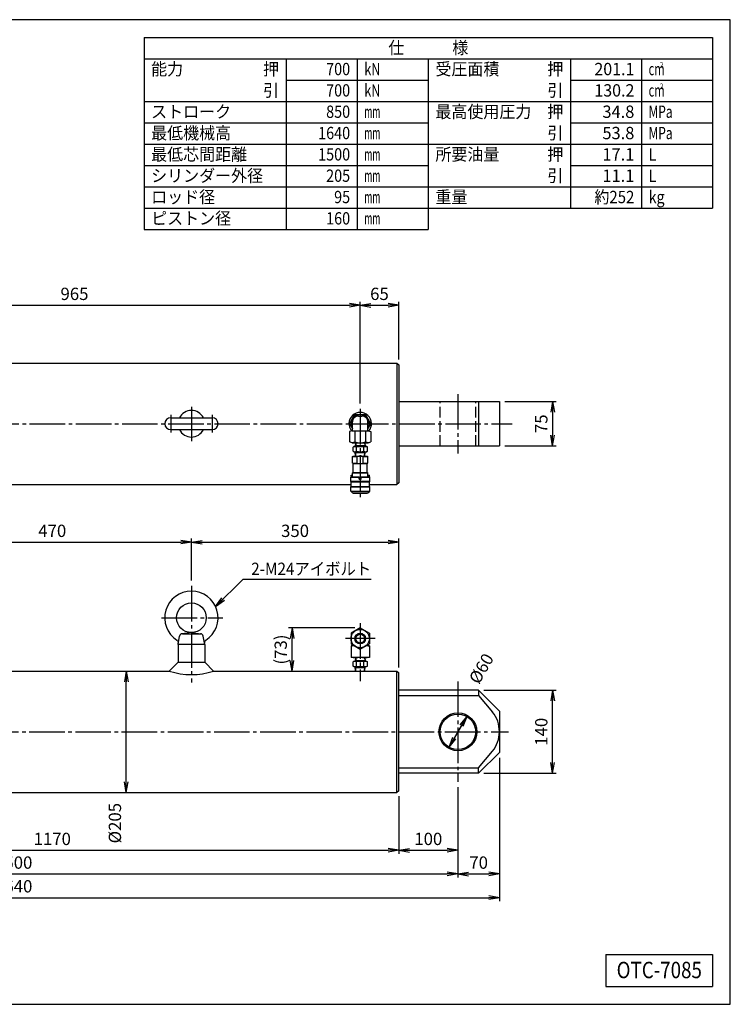
# Model space of a CAD drawing. Extents: x 10 to 410, y 10 to 287.
# Drawn here: x 210 to 410, y 10 to 287 of the extents above; entities that cross this region are included whole.
import ezdxf
from ezdxf.enums import TextEntityAlignment as Align

# ---------------------------------------------------------------- set-up
doc = ezdxf.new("R2010")
doc.units = 0
doc.linetypes.add('EXLTYPE1', pattern=[4, 3, -1])
doc.linetypes.add('EXLTYPE3', pattern=[13, 10, -1, 1, -1])
doc.layers.get('0').update_dxf_attribs({"linetype": 'CONTINUOUS'})
doc.layers.get('DEFPOINTS').update_dxf_attribs({"linetype": 'CONTINUOUS'})
doc.layers.add('図面枠', color=7, linetype='CONTINUOUS')
doc.layers.add('Ｓ_１_１', color=7, linetype='CONTINUOUS')
doc.styles.add('EXCADDIM1', font='msgothic.ttc')
doc.styles.add('EXCADTTF1', font='msgothic.ttc')
doc.styles.get("Standard").update_dxf_attribs({"font": 'monotxt', "bigfont": 'extfont'})
doc.dimstyles.new('ISO-25', dxfattribs={"dimtxt": 2.5, "dimasz": 2.5, "dimexe": 1.25, "dimexo": 0.625, "dimtad": 1, "dimtxsty": 'STANDARD', "dimcen": 2.5, "dimazin": 3, "dimtfac": 1, "dimtmove": 0, "dimatfit": 3})

# ---------------------------------------------------------------- blocks, each defined once
blk = doc.blocks.new('EX_NORM')
at = {"color": 0, "linetype": 'CONTINUOUS'}
for q in [(-1, 0.167), (-1, 0), (-1, -0.167)]:
    blk.add_line((0, 0), q, dxfattribs=at)
blk = doc.blocks.new('*D15')
at = {"layer": 'DEFPOINTS', "color": 0}
for p in [(121.67, 70.08), (316.67, 70.08), (316.67, 53.33)]:
    blk.add_point(p, dxfattribs=at)
at = {"layer": 'Ｓ_１_１', "color": 2, "linetype": 'CONTINUOUS'}
blk.add_line((124.67, 53.33), (313.67, 53.33), dxfattribs=at)
at = {"layer": 'Ｓ_１_１', "color": 2, "xscale": 3, "yscale": 3, "zscale": 3, "rotation": 180}
blk.add_blockref('EX_NORM', (121.67, 53.33), dxfattribs=at)
at = {"layer": 'Ｓ_１_１', "color": 2, "xscale": 3, "yscale": 3, "zscale": 3}
blk.add_blockref('EX_NORM', (316.67, 53.33), dxfattribs=at)
at = {"layer": 'Ｓ_１_１', "color": 2, "insert": (219.17, 56.08), "char_height": 3.464, "attachment_point": 5, "style": 'EXCADDIM1'}
blk.add_mtext('1170', dxfattribs=at)
blk = doc.blocks.new('*D19')
at = {"layer": 'DEFPOINTS', "color": 0}
for p in [(83.33, 73.94), (333.33, 72.55), (333.33, 46.67)]:
    blk.add_point(p, dxfattribs=at)
at = {"layer": 'Ｓ_１_１', "color": 2, "linetype": 'CONTINUOUS'}
blk.add_line((86.33, 46.67), (330.33, 46.67), dxfattribs=at)
at = {"layer": 'Ｓ_１_１', "color": 2, "xscale": 3, "yscale": 3, "zscale": 3, "rotation": 180}
blk.add_blockref('EX_NORM', (83.33, 46.67), dxfattribs=at)
at = {"layer": 'Ｓ_１_１', "color": 2, "xscale": 3, "yscale": 3, "zscale": 3}
blk.add_blockref('EX_NORM', (333.33, 46.67), dxfattribs=at)
at = {"layer": 'Ｓ_１_１', "color": 2, "insert": (208.33, 49.42), "char_height": 3.464, "attachment_point": 5, "style": 'EXCADDIM1'}
blk.add_mtext('1500', dxfattribs=at)
blk = doc.blocks.new('*D20')
at = {"layer": 'DEFPOINTS', "color": 0}
for p in [(333.33, 72.55), (316.67, 70.08), (333.33, 53.33)]:
    blk.add_point(p, dxfattribs=at)
at = {"layer": 'Ｓ_１_１', "color": 2, "linetype": 'CONTINUOUS'}
for p, q in [((316.67, 68.58), (316.67, 52.33)), ((319.67, 53.33), (330.33, 53.33))]:
    blk.add_line(p, q, dxfattribs=at)
at = {"layer": 'Ｓ_１_１', "color": 2, "xscale": 3, "yscale": 3, "zscale": 3, "rotation": 180}
blk.add_blockref('EX_NORM', (316.67, 53.33), dxfattribs=at)
at = {"layer": 'Ｓ_１_１', "color": 2, "xscale": 3, "yscale": 3, "zscale": 3}
blk.add_blockref('EX_NORM', (333.33, 53.33), dxfattribs=at)
at = {"layer": 'Ｓ_１_１', "color": 2, "insert": (325, 56.08), "char_height": 3.464, "attachment_point": 5, "style": 'EXCADDIM1'}
blk.add_mtext('100', dxfattribs=at)
blk = doc.blocks.new('*D21')
at = {"layer": 'DEFPOINTS', "color": 0}
for p in [(345, 80.83), (333.33, 72.55), (345, 46.67)]:
    blk.add_point(p, dxfattribs=at)
at = {"layer": 'Ｓ_１_１', "color": 2, "linetype": 'CONTINUOUS'}
for p, q in [((333.33, 71.05), (333.33, 45.67)), ((336.33, 46.67), (342, 46.67))]:
    blk.add_line(p, q, dxfattribs=at)
at = {"layer": 'Ｓ_１_１', "color": 2, "xscale": 3, "yscale": 3, "zscale": 3, "rotation": 180}
blk.add_blockref('EX_NORM', (333.33, 46.67), dxfattribs=at)
at = {"layer": 'Ｓ_１_１', "color": 2, "xscale": 3, "yscale": 3, "zscale": 3}
blk.add_blockref('EX_NORM', (345, 46.67), dxfattribs=at)
at = {"layer": 'Ｓ_１_１', "color": 2, "insert": (339.17, 49.42), "char_height": 3.464, "attachment_point": 5, "style": 'EXCADDIM1'}
blk.add_mtext('70', dxfattribs=at)
blk = doc.blocks.new('*D23')
at = {"layer": 'DEFPOINTS', "color": 0}
for p in [(71.67, 80.83), (345, 80.83), (345, 40)]:
    blk.add_point(p, dxfattribs=at)
at = {"layer": 'Ｓ_１_１', "color": 2, "linetype": 'CONTINUOUS'}
for p, q in [((71.67, 79.33), (71.67, 39)), ((345, 79.33), (345, 39)), ((74.67, 40), (342, 40))]:
    blk.add_line(p, q, dxfattribs=at)
at = {"layer": 'Ｓ_１_１', "color": 2, "xscale": 3, "yscale": 3, "zscale": 3, "rotation": 180}
blk.add_blockref('EX_NORM', (71.67, 40), dxfattribs=at)
at = {"layer": 'Ｓ_１_１', "color": 2, "xscale": 3, "yscale": 3, "zscale": 3}
blk.add_blockref('EX_NORM', (345, 40), dxfattribs=at)
at = {"layer": 'Ｓ_１_１', "color": 2, "insert": (208.33, 42.75), "char_height": 3.464, "attachment_point": 5, "style": 'EXCADDIM1'}
blk.add_mtext('1640', dxfattribs=at)
blk = doc.blocks.new('*D25')
at = {"layer": 'DEFPOINTS', "color": 0}
for p in [(258.33, 140), (180, 127.7), (258.33, 127.7)]:
    blk.add_point(p, dxfattribs=at)
at = {"layer": 'Ｓ_１_１', "color": 2, "linetype": 'CONTINUOUS'}
for p, q in [((180, 129.2), (180, 141)), ((183, 140), (255.33, 140))]:
    blk.add_line(p, q, dxfattribs=at)
at = {"layer": 'Ｓ_１_１', "color": 2, "xscale": 3, "yscale": 3, "zscale": 3, "rotation": 180}
blk.add_blockref('EX_NORM', (180, 140), dxfattribs=at)
at = {"layer": 'Ｓ_１_１', "color": 2, "xscale": 3, "yscale": 3, "zscale": 3}
blk.add_blockref('EX_NORM', (258.33, 140), dxfattribs=at)
at = {"layer": 'Ｓ_１_１', "color": 2, "insert": (219.17, 142.75), "char_height": 3.464, "attachment_point": 5, "style": 'EXCADDIM1'}
blk.add_mtext('470', dxfattribs=at)
blk = doc.blocks.new('*D26')
at = {"layer": 'DEFPOINTS', "color": 0}
for p in [(316.67, 140), (258.33, 127.7), (316.67, 103.25)]:
    blk.add_point(p, dxfattribs=at)
at = {"layer": 'Ｓ_１_１', "color": 2, "linetype": 'CONTINUOUS'}
for p, q in [((258.33, 129.2), (258.33, 141)), ((261.33, 140), (313.67, 140)), ((316.67, 104.75), (316.67, 141))]:
    blk.add_line(p, q, dxfattribs=at)
at = {"layer": 'Ｓ_１_１', "color": 2, "xscale": 3, "yscale": 3, "zscale": 3, "rotation": 180}
blk.add_blockref('EX_NORM', (258.33, 140), dxfattribs=at)
at = {"layer": 'Ｓ_１_１', "color": 2, "xscale": 3, "yscale": 3, "zscale": 3}
blk.add_blockref('EX_NORM', (316.67, 140), dxfattribs=at)
at = {"layer": 'Ｓ_１_１', "color": 2, "insert": (287.5, 142.75), "char_height": 3.464, "attachment_point": 5, "style": 'EXCADDIM1'}
blk.add_mtext('350', dxfattribs=at)
blk = doc.blocks.new('*D28')
at = {"layer": 'DEFPOINTS', "color": 0}
for p in [(305.83, 206.67), (145, 179), (305.83, 177.5)]:
    blk.add_point(p, dxfattribs=at)
at = {"layer": 'Ｓ_１_１', "color": 2, "linetype": 'CONTINUOUS'}
blk.add_line((148, 206.67), (302.83, 206.67), dxfattribs=at)
at = {"layer": 'Ｓ_１_１', "color": 2, "xscale": 3, "yscale": 3, "zscale": 3, "rotation": 180}
blk.add_blockref('EX_NORM', (145, 206.67), dxfattribs=at)
at = {"layer": 'Ｓ_１_１', "color": 2, "xscale": 3, "yscale": 3, "zscale": 3}
blk.add_blockref('EX_NORM', (305.83, 206.67), dxfattribs=at)
at = {"layer": 'Ｓ_１_１', "color": 2, "insert": (225.42, 209.42), "char_height": 3.464, "attachment_point": 5, "style": 'EXCADDIM1'}
blk.add_mtext('965', dxfattribs=at)
blk = doc.blocks.new('*D29')
at = {"layer": 'DEFPOINTS', "color": 0}
for p in [(316.67, 206.67), (316.67, 189.92), (305.83, 177.5)]:
    blk.add_point(p, dxfattribs=at)
at = {"layer": 'Ｓ_１_１', "color": 2, "linetype": 'CONTINUOUS'}
for p, q in [((305.83, 179), (305.83, 207.67)), ((308.83, 206.67), (313.67, 206.67)), ((316.67, 191.42), (316.67, 207.67))]:
    blk.add_line(p, q, dxfattribs=at)
at = {"layer": 'Ｓ_１_１', "color": 2, "xscale": 3, "yscale": 3, "zscale": 3, "rotation": 180}
blk.add_blockref('EX_NORM', (305.83, 206.67), dxfattribs=at)
at = {"layer": 'Ｓ_１_１', "color": 2, "xscale": 3, "yscale": 3, "zscale": 3}
blk.add_blockref('EX_NORM', (316.67, 206.67), dxfattribs=at)
at = {"layer": 'Ｓ_１_１', "color": 2, "insert": (311.25, 209.42), "char_height": 3.464, "attachment_point": 5, "style": 'EXCADDIM1'}
blk.add_mtext('65', dxfattribs=at)
blk = doc.blocks.new('*D30')
at = {"layer": 'DEFPOINTS', "color": 0}
for p in [(286.67, 115.88), (305.83, 115.88), (304.52, 103.75)]:
    blk.add_point(p, dxfattribs=at)
at = {"layer": 'Ｓ_１_１', "color": 2, "linetype": 'CONTINUOUS'}
for p, q in [((304.33, 115.88), (285.67, 115.88)), ((286.67, 106.75), (286.67, 112.88))]:
    blk.add_line(p, q, dxfattribs=at)
at = {"layer": 'Ｓ_１_１', "color": 2, "xscale": 3, "yscale": 3, "zscale": 3}
for p, rotation in [((286.67, 115.88), 90), ((286.67, 103.75), 270)]:
    blk.add_blockref('EX_NORM', p, dxfattribs=dict(at, rotation=rotation))
at = {"layer": 'Ｓ_１_１', "color": 2, "insert": (283.92, 109.81), "char_height": 3.464, "attachment_point": 5, "rotation": 90, "style": 'EXCADDIM1'}
blk.add_mtext('(73)', dxfattribs=at)
blk = doc.blocks.new('*D32')
at = {"layer": 'DEFPOINTS', "color": 0}
for p in [(335.83, 91), (330.83, 82.34)]:
    blk.add_point(p, dxfattribs=at)
at = {"layer": 'Ｓ_１_１', "color": 2, "linetype": 'CONTINUOUS'}
for p, q in [((335.83, 91), (330.83, 82.34)), ((332.33, 84.93), (334.33, 88.4))]:
    blk.add_line(p, q, dxfattribs=at)
at = {"layer": 'Ｓ_１_１', "color": 2, "xscale": 3, "yscale": 3, "zscale": 3}
for p, rotation in [((335.83, 91), 59.99999999999764), ((330.83, 82.34), 239.9999999999976)]:
    blk.add_blockref('EX_NORM', p, dxfattribs=dict(at, rotation=rotation))
at = {"layer": 'Ｓ_１_１', "color": 2, "insert": (340.3, 104.23), "char_height": 3.464, "attachment_point": 5, "rotation": 60, "style": 'EXCADDIM1'}
blk.add_mtext('%%c60', dxfattribs=at)
blk = doc.blocks.new('*D34')
at = {"layer": 'DEFPOINTS', "color": 0}
for p in [(345, 179.58), (345, 167.08), (360, 167.08)]:
    blk.add_point(p, dxfattribs=at)
at = {"layer": 'Ｓ_１_１', "color": 2, "linetype": 'CONTINUOUS'}
for p, q in [((346.5, 179.58), (361, 179.58)), ((360, 176.58), (360, 170.08)), ((346.5, 167.08), (361, 167.08))]:
    blk.add_line(p, q, dxfattribs=at)
at = {"layer": 'Ｓ_１_１', "color": 2, "xscale": 3, "yscale": 3, "zscale": 3}
for p, rotation in [((360, 179.58), 90), ((360, 167.08), 270)]:
    blk.add_blockref('EX_NORM', p, dxfattribs=dict(at, rotation=rotation))
at = {"layer": 'Ｓ_１_１', "color": 2, "insert": (357.25, 173.33), "char_height": 3.464, "attachment_point": 5, "rotation": 90, "style": 'EXCADDIM1'}
blk.add_mtext('75', dxfattribs=at)
blk = doc.blocks.new('*D35')
at = {"layer": 'DEFPOINTS', "color": 0}
for p in [(240, 103.75), (316.17, 103.75), (316.17, 69.58)]:
    blk.add_point(p, dxfattribs=at)
at = {"layer": 'Ｓ_１_１', "color": 2, "linetype": 'CONTINUOUS'}
blk.add_line((240, 72.58), (240, 100.75), dxfattribs=at)
at = {"layer": 'Ｓ_１_１', "color": 2, "xscale": 3, "yscale": 3, "zscale": 3}
for p, rotation in [((240, 103.75), 90), ((240, 69.58), 270)]:
    blk.add_blockref('EX_NORM', p, dxfattribs=dict(at, rotation=rotation))
at = {"layer": 'Ｓ_１_１', "color": 2, "insert": (237.25, 60.96), "char_height": 3.464, "attachment_point": 5, "rotation": 90, "style": 'EXCADDIM1'}
blk.add_mtext('%%c205', dxfattribs=at)
blk = doc.blocks.new('*D37')
at = {"layer": 'DEFPOINTS', "color": 0}
for p in [(339.17, 98.33), (360, 98.33), (339.17, 75)]:
    blk.add_point(p, dxfattribs=at)
at = {"layer": 'Ｓ_１_１', "color": 2, "linetype": 'CONTINUOUS'}
for p, q in [((340.67, 98.33), (361, 98.33)), ((360, 78), (360, 95.33)), ((340.67, 75), (361, 75))]:
    blk.add_line(p, q, dxfattribs=at)
at = {"layer": 'Ｓ_１_１', "color": 2, "xscale": 3, "yscale": 3, "zscale": 3}
for p, rotation in [((360, 98.33), 90), ((360, 75), 270)]:
    blk.add_blockref('EX_NORM', p, dxfattribs=dict(at, rotation=rotation))
at = {"layer": 'Ｓ_１_１', "color": 2, "insert": (357.25, 86.67), "char_height": 3.464, "attachment_point": 5, "rotation": 90, "style": 'EXCADDIM1'}
blk.add_mtext('140', dxfattribs=at)

msp = doc.modelspace()

# ---------------------------------------------------------------- linework, layer by layer
at = {"layer": '図面枠', "color": 5, "linetype": 'CONTINUOUS'}
for p, q in [((410, 287), (10, 287)), ((410, 10), (410, 287)), ((10, 10), (410, 10))]:
    msp.add_line(p, q, dxfattribs=at)
at = {"layer": '図面枠', "color": 3, "linetype": 'CONTINUOUS'}
for p, q in [((245, 282), (405, 282)), ((245, 282), (245, 228)), ((405, 282), (405, 234)), ((245, 276), (325, 276)), ((325, 276), (405, 276)), ((325, 276), (325, 228)), ((325, 234), (405, 234)), ((245, 228), (325, 228)), ((375, 24), (405, 24)), ((375, 24), (375, 15)), ((405, 24), (405, 15)), ((375, 15), (405, 15))]:
    msp.add_line(p, q, dxfattribs=at)
at = {"layer": '図面枠', "color": 2, "linetype": 'CONTINUOUS'}
for p, q in [((285, 276), (285, 228)), ((305, 276), (305, 228)), ((365, 276), (365, 234)), ((385, 276), (385, 234)), ((285, 270), (325, 270)), ((365, 270), (405, 270)), ((245, 264), (325, 264)), ((325, 264), (405, 264)), ((245, 258), (325, 258)), ((365, 258), (405, 258)), ((245, 252), (325, 252)), ((325, 252), (405, 252)), ((245, 246), (325, 246)), ((365, 246), (405, 246)), ((245, 240), (325, 240)), ((325, 240), (405, 240)), ((245, 234), (325, 234))]:
    msp.add_line(p, q, dxfattribs=at)
at = {"layer": 'Ｓ_１_１', "color": 3, "linetype": 'CONTINUOUS'}
for p, q in [((122.1667, 190.4167), (316.1667, 190.4167)), ((316.1667, 190.4167), (316.1667, 156.25)), ((316.1667, 190.4167), (316.6667, 189.9167)), ((316.6667, 189.9167), (316.6667, 156.75)), ((316.6667, 179.5833), (345, 179.5833)), ((339.1667, 179.5833), (339.1667, 167.0833)), ((345, 179.5833), (345, 167.0833)), ((252.5, 175), (264.1667, 175)), ((302.8504, 173.3333), (304.3418, 175.9166)), ((304.3418, 175.9166), (307.3248, 175.9166)), ((305.3333, 175.5), (306.3333, 175.5)), ((308.8163, 173.3333), (307.3248, 175.9166)), ((302.8503, 173.3333), (303.6667, 171.9194)), ((303.6667, 171.3333), (303.6667, 173.8333)), ((307.9999, 171.9194), (308.8163, 173.3333)), ((308, 171.3333), (308, 173.8333)), ((252.5, 171.6667), (264.1667, 171.6667)), ((303.5961, 171.3333), (302.8503, 171.1335)), ((302.8503, 171.1335), (302.8503, 168.1998)), ((303.5961, 171.3333), (308.0706, 171.3333)), ((304.3418, 171.1335), (304.3418, 168.1998)), ((307.3248, 171.1335), (307.3248, 168.1998)), ((308.0705, 171.3333), (308.8163, 171.1335)), ((308.8163, 171.1335), (308.8163, 168.1998)), ((303.596, 167.9999), (302.8503, 168.1998)), ((303.5961, 168), (308.0706, 168)), ((304.0833, 166.9396), (303.8126, 166.7833)), ((303.8126, 165.5959), (303.8126, 166.7833)), ((304.0833, 166.9396), (307.5833, 166.9396)), ((304.5079, 168), (304.4416, 166.9396)), ((304.4417, 166.9396), (304.5727, 167.1666)), ((304.4559, 167.1666), (307.2108, 167.1666)), ((304.6247, 168), (304.5727, 167.1667)), ((304.8229, 165.5959), (304.8229, 166.7833)), ((306.8437, 165.5959), (306.8437, 166.7833)), ((307.0418, 168), (307.0939, 167.1666)), ((307.0939, 167.1667), (307.225, 166.9396)), ((307.1587, 168), (307.225, 166.9396)), ((307.5833, 166.9396), (307.854, 166.7833)), ((307.854, 165.5959), (307.854, 166.7833)), ((308.0705, 168), (308.8163, 168.1998)), ((316.6667, 167.0833), (345, 167.0833)), ((303.6666, 164.0934), (303.8333, 164.1896)), ((303.6667, 162.2025), (303.6667, 164.0934)), ((303.6667, 164.0934), (305, 164.0934)), ((304.0833, 165.4396), (303.8126, 165.5959)), ((303.8333, 164.1896), (307.8333, 164.1896)), ((304.0833, 165.4396), (307.5833, 165.4396)), ((304.4416, 165.4396), (304.5727, 165.2126)), ((304.5198, 164.1896), (304.4416, 165.4396)), ((304.4559, 165.2126), (307.2108, 165.2126)), ((304.6366, 164.1896), (304.5727, 165.2125)), ((305, 162.2025), (305, 164.0934)), ((306.6667, 162.2025), (306.6667, 164.0934)), ((306.6667, 164.0934), (308, 164.0934)), ((307.0299, 164.1896), (307.0939, 165.2125)), ((307.0938, 165.2126), (307.2249, 165.4396)), ((307.1468, 164.1896), (307.225, 165.4396)), ((307.5833, 165.4396), (307.854, 165.5959)), ((307.8333, 164.1896), (307.9999, 164.0934)), ((308, 162.2025), (308, 164.0934)), ((303.6667, 162.2025), (303.8333, 162.1063)), ((303.6667, 162.2025), (305, 162.2025)), ((303.8333, 162.1063), (307.8333, 162.1063)), ((303.8333, 159.6063), (303.8333, 162.1063)), ((306.6667, 162.2025), (308, 162.2025)), ((307.8333, 162.1063), (308, 162.2025)), ((307.8333, 159.6063), (307.8333, 162.1063)), ((303.1666, 157.1063), (303.1666, 158.273)), ((303.1666, 158.273), (305.5417, 158.273)), ((303.1667, 158.273), (303.2499, 158.3563)), ((303.25, 158.773), (303.3333, 158.8563)), ((303.25, 158.6063), (303.25, 158.7729)), ((303.25, 158.6063), (303.3333, 158.523)), ((303.25, 158.3563), (305.5417, 158.3563)), ((303.3333, 158.8563), (303.6667, 158.8563)), ((303.3333, 158.5229), (303.6667, 158.5229)), ((303.6666, 159.5101), (303.8333, 159.6063)), ((303.6667, 158.3563), (303.6667, 159.5101)), ((303.6667, 159.5101), (308, 159.5101)), ((303.8333, 159.6063), (307.8333, 159.6063)), ((305.5242, 158.2729), (305.5417, 158.2427)), ((305.5417, 157.7729), (305.5417, 158.3563)), ((306.125, 157.7729), (306.125, 158.3563)), ((306.125, 158.3563), (308.4166, 158.3563)), ((306.125, 158.273), (308.5, 158.273)), ((306.125, 158.2427), (306.1424, 158.2729)), ((307.8333, 159.6063), (308, 159.5101)), ((308, 158.3563), (308, 159.5101)), ((308, 158.8563), (308.3333, 158.8563)), ((308, 158.5229), (308.3333, 158.5229)), ((308.3333, 158.8563), (308.4166, 158.773)), ((308.3333, 158.5229), (308.4166, 158.6063)), ((308.4166, 158.6063), (308.4166, 158.7729)), ((308.4166, 158.3562), (308.5, 158.2729)), ((308.5, 157.1063), (308.5, 158.273)), ((146.5, 156.25), (303.25, 156.25)), ((308.5, 157.1063), (303.1666, 157.1063)), ((303.1666, 157.1062), (303.25, 157.0229)), ((303.1666, 155.6063), (303.25, 155.6896)), ((303.1666, 154.3563), (303.1666, 155.6063)), ((303.1666, 155.6063), (308.5, 155.6063)), ((303.25, 155.6896), (303.25, 157.023)), ((303.25, 157.023), (308.4166, 157.023)), ((303.25, 155.6896), (308.4166, 155.6896)), ((305.5417, 157.7729), (306.125, 157.7729)), ((308.4166, 157.0229), (308.5, 157.1063)), ((308.4166, 155.6896), (308.4166, 157.023)), ((308.4166, 156.25), (316.1667, 156.25)), ((308.4166, 155.6896), (308.4999, 155.6062)), ((308.5, 154.3563), (308.5, 155.6063)), ((316.6667, 156.75), (316.1667, 156.25)), ((303.6666, 153.8563), (303.1666, 154.3563)), ((303.1666, 154.3563), (308.5, 154.3563)), ((303.6667, 153.8563), (308, 153.8563)), ((303.8333, 153.7729), (303.8333, 153.8563)), ((303.8333, 153.7729), (307.8333, 153.7729)), ((307.8333, 153.7729), (307.8333, 153.8563)), ((308, 153.8563), (308.5, 154.3563)), ((258.3333, 114.5833), (255.7047, 114.2432)), ((255.8115, 114.25), (260.8552, 114.25)), ((258.3333, 114.5833), (260.962, 114.2432)), ((305.8333, 115.8767), (303.25, 114.3852)), ((303.25, 114.3852), (303.25, 111.4022)), ((305.8333, 115.8767), (308.4167, 114.3852)), ((308.4167, 114.3852), (308.4167, 111.4022)), ((254.5833, 111.25), (254.9908, 113.5613)), ((262.0833, 111.25), (254.5833, 111.25)), ((254.5833, 111.25), (254.5833, 106.25)), ((262.0833, 111.25), (261.6758, 113.5613)), ((262.0833, 111.25), (262.0833, 106.25)), ((303.25, 111.4022), (305.8333, 109.9107)), ((303.25, 110.8937), (303.25, 107.5604)), ((304.1308, 110.8937), (303.25, 110.8937)), ((305.8333, 109.9107), (308.4167, 111.4022)), ((308.4167, 110.8937), (307.5359, 110.8937)), ((308.4167, 110.8937), (308.4167, 107.5604)), ((254.5833, 106.25), (252.0833, 103.75)), ((254.5833, 106.25), (262.0833, 106.25)), ((262.0833, 106.25), (264.5833, 103.75)), ((308.4167, 107.5604), (303.25, 107.5604)), ((304.0833, 106.5), (303.8126, 106.3437)), ((303.8126, 105.1563), (303.8126, 106.3437)), ((304.0833, 106.5), (307.5833, 106.5)), ((304.5079, 107.5604), (304.4416, 106.5)), ((304.4416, 106.5), (304.5727, 106.727)), ((304.4558, 106.727), (307.2108, 106.727)), ((304.6248, 107.5604), (304.5728, 106.727)), ((304.823, 105.1563), (304.823, 106.3437)), ((306.8437, 105.1563), (306.8437, 106.3437)), ((307.0418, 107.5604), (307.0939, 106.727)), ((307.0939, 106.727), (307.225, 106.5)), ((307.1587, 107.5604), (307.225, 106.5)), ((307.5833, 106.5), (307.854, 106.3437)), ((307.8541, 105.1563), (307.8541, 106.3437)), ((186.25, 103.75), (252.0833, 103.75)), ((264.5833, 103.75), (316.1667, 103.75)), ((304.0833, 105), (303.8126, 105.1563)), ((304.0833, 105), (307.5833, 105)), ((304.4417, 105), (304.5727, 104.773)), ((304.5198, 103.75), (304.4417, 105)), ((304.4558, 104.7729), (307.2108, 104.7729)), ((304.6367, 103.75), (304.5727, 104.773)), ((307.03, 103.75), (307.0939, 104.7729)), ((307.0938, 104.773), (307.2249, 105)), ((307.1469, 103.75), (307.225, 105)), ((307.5833, 105), (307.854, 105.1563)), ((316.1667, 69.5833), (316.1667, 103.75)), ((316.1667, 103.75), (316.6667, 103.25)), ((316.6667, 70.0833), (316.6667, 103.25)), ((339.1667, 98.3333), (316.6667, 98.3333)), ((339.1667, 98.3333), (339.1667, 96.8333)), ((339.1667, 98.3333), (345, 92.5)), ((316.6667, 96.8333), (339.1667, 96.8333)), ((339.1667, 96.8333), (343.0523, 92.2027)), ((345, 92.5), (345, 80.8333)), ((339.1667, 76.563), (343.0512, 81.1925)), ((345, 80.8333), (339.1667, 75)), ((316.6667, 76.563), (339.1667, 76.563)), ((339.1667, 75), (316.6667, 75)), ((339.1667, 75), (339.1667, 76.563)), ((122.1667, 69.5833), (316.1667, 69.5833)), ((316.6667, 70.0833), (316.1667, 69.5833))]:
    msp.add_line(p, q, dxfattribs=at)
at = {"layer": 'Ｓ_１_１', "color": 1, "linetype": 'EXLTYPE3'}
for p, q in [((333.3333, 181.6667), (333.3333, 165)), ((258.3333, 178.1125), (258.3333, 168.4145)), ((305.8333, 177.5), (305.8333, 152.6765)), ((252.5, 175.8333), (252.5, 170.8333)), ((264.1667, 175.8333), (264.1667, 170.8333)), ((69.7992, 173.3333), (348.5718, 173.3333)), ((258.3333, 127.7), (258.3333, 100.5022)), ((249.9157, 118.75), (267.1968, 118.75)), ((305.8333, 117.1825), (305.8333, 100.9083)), ((310, 112.8937), (301.6667, 112.8937)), ((333.3333, 100.8417), (333.3333, 72.55)), ((69.6892, 86.6667), (347.551, 86.6667))]:
    msp.add_line(p, q, dxfattribs=at)
at = {"layer": 'Ｓ_１_１', "color": 2, "linetype": 'EXLTYPE1'}
for p, q in [((328.3333, 167.0833), (328.3333, 179.5833)), ((338.3333, 167.0833), (338.3333, 179.5833))]:
    msp.add_line(p, q, dxfattribs=at)
at = {"layer": 'Ｓ_１_１', "color": 3, "linetype": 'CONTINUOUS'}
for centre, radius in [((258.3333, 118.75), 4.1667), ((305.8333, 112.8937), 2.5833), ((305.8333, 112.8937), 1.5), ((305.8333, 112.8937), 1.25), ((333.3333, 86.6667), 5.3333), ((333.3333, 86.6667), 5)]:
    msp.add_circle(centre, radius, dxfattribs=at)
for centre, radius, start, end in [((252.5, 173.3333), 1.6667, 90, 270), ((258.3333, 173.3333), 3.75, 26.388, 153.612), ((264.1667, 173.3333), 1.6667, 270, 90), ((305.8333, 173.3333), 3.1667, 319.709681, 220.290184), ((305.8333, 173.3333), 2.5833, 327.004114, 212.995884), ((305.3333, 173.8333), 1.6667, 89.999989, 180.000005), ((306.3333, 173.8333), 1.6667, 0.000003, 90.000003), ((258.3333, 173.3333), 3.75, 206.388, 333.612), ((302.8503, 165.6671), 5.6662, 74.738519, 83.726966), ((305.8333, 165.6671), 5.6662, 74.738519, 105.261473), ((308.8163, 165.6671), 5.6662, 96.273033, 105.26148), ((302.8503, 173.6662), 5.6662, 276.273034, 285.261481), ((304.3178, 166.0451), 0.8945, 55.61585, 124.384138), ((305.8333, 173.6662), 5.6662, 254.73852, 285.261481), ((305.8333, 163.5959), 3.3437, 72.412115, 107.587999), ((307.3488, 166.0451), 0.8945, 55.615932, 124.38422), ((308.8163, 173.6662), 5.6662, 254.73852, 263.726961), ((304.3178, 166.3341), 0.8945, 235.615917, 304.384208), ((305.8333, 168.7833), 3.3437, 252.412049, 287.587933), ((305.8333, 160.533), 3.6566, 76.826535, 103.173525), ((307.3488, 166.3341), 0.8945, 235.615835, 304.384126), ((305.8333, 165.7629), 3.6566, 256.826509, 283.173472), ((258.3333, 118.75), 7.5, 302.761, 237.239), ((255.8115, 113.4167), 0.8333, 90, 170), ((260.8552, 113.4167), 0.8333, 10, 90), ((253.824, 111.7422), 0.8333, 350, 57.24), ((262.8427, 111.7422), 0.8333, 122.761, 190), ((304.5417, 106.6191), 4.2746, 95.118635, 107.588163), ((307.125, 106.6191), 4.2746, 72.411815, 84.881274), ((304.5417, 111.835), 4.2746, 252.411837, 287.588138), ((304.3178, 105.6054), 0.8945, 55.61585, 124.384138), ((305.8333, 103.1563), 3.3437, 72.412122, 107.588006), ((307.125, 111.835), 4.2746, 252.411837, 287.588185), ((307.3489, 105.6055), 0.8945, 55.615932, 124.38422), ((258.3333, 122.676), 19.9313, 251.725074, 288.274926), ((304.3178, 105.8945), 0.8945, 235.615917, 304.384205), ((305.8333, 108.3437), 3.3437, 252.412055, 287.58794), ((307.3489, 105.8945), 0.8945, 235.615835, 304.384123), ((336.6687, 86.846), 8.3333, 358.767, 40), ((336.6675, 86.549), 8.3333, 320, 0.809)]:
    msp.add_arc(centre, radius, start, end, dxfattribs=at)

# ---------------------------------------------------------------- texts
at = {"layer": '図面枠', "color": 4, "linetype": 'CONTINUOUS', "style": 'EXCADTTF1', "width": 0.999231}
for s, height, p, p2 in [('仕\u3000\u3000\u3000様', 3.4642, (313.75, 277.3828), (336.25, 277.3828)), ('能力\u3000\u3000\u3000\u3000\u3000押', 3.4642, (247, 271.3828), (283, 271.3828)), ('700', 3.4642, (296.25, 271.3828), (303, 271.3828)), ('kN', 3.4642, (307, 271.3828), (311.5, 271.3828)), ('受圧面積\u3000\u3000\u3000押', 3.4642, (327, 271.3828), (363, 271.3828)), ('201.1', 3.4642, (371.75, 271.3828), (383, 271.3828)), ('2', 1.5589, (390.15, 273.5098), (391.1625, 273.5098)), ('cm', 3.4642, (387, 271.3828), (391.5, 271.3828)), ('\u3000\u3000\u3000\u3000\u3000\u3000\u3000引', 3.4642, (247, 265.3828), (283, 265.3828)), ('700', 3.4642, (296.25, 265.3828), (303, 265.3828)), ('kN', 3.4642, (307, 265.3828), (311.5, 265.3828)), ('\u3000\u3000\u3000\u3000\u3000\u3000\u3000引', 3.4642, (327, 265.3828), (363, 265.3828)), ('130.2', 3.4642, (371.75, 265.3828), (383, 265.3828)), ('2', 1.5589, (390.15, 267.5098), (391.1625, 267.5098)), ('cm', 3.4642, (387, 265.3828), (391.5, 265.3828)), ('ストローク', 3.4642, (247, 259.3828), (269.5, 259.3828)), ('最高使用圧力\u3000押', 3.4642, (327, 259.3828), (363, 259.3828)), ('850', 3.4642, (296.25, 259.3828), (303, 259.3828)), ('mm', 3.4642, (307, 259.3828), (311.5, 259.3828)), ('34.8', 3.4642, (374, 259.3828), (383, 259.3828)), ('MPa', 3.4642, (387, 259.3828), (393.75, 259.3828)), ('最低機械高', 3.4642, (247, 253.3828), (269.5, 253.3828)), ('1640', 3.4642, (294, 253.3828), (303, 253.3828)), ('mm', 3.4642, (307, 253.3828), (311.5, 253.3828)), ('\u3000\u3000\u3000\u3000\u3000\u3000\u3000引', 3.4642, (327, 253.3828), (363, 253.3828)), ('53.8', 3.4642, (374, 253.3828), (383, 253.3828)), ('MPa', 3.4642, (387, 253.3828), (393.75, 253.3828)), ('最低芯間距離', 3.4642, (247, 247.3828), (274, 247.3828)), ('1500', 3.4642, (294, 247.3828), (303, 247.3828)), ('mm', 3.4642, (307, 247.3828), (311.5, 247.3828)), ('所要油量\u3000\u3000\u3000押', 3.4642, (327, 247.3828), (363, 247.3828)), ('17.1', 3.4642, (374, 247.3828), (383, 247.3828)), ('L', 3.4642, (387, 247.3828), (389.25, 247.3828)), ('シリンダー外径', 3.4642, (247, 241.3828), (278.5, 241.3828)), ('205', 3.4642, (296.25, 241.3828), (303, 241.3828)), ('mm', 3.4642, (307, 241.3828), (311.5, 241.3828)), ('\u3000\u3000\u3000\u3000\u3000\u3000\u3000引', 3.4642, (327, 241.3828), (363, 241.3828)), ('11.1', 3.4642, (374, 241.3828), (383, 241.3828)), ('L', 3.4642, (387, 241.3828), (389.25, 241.3828)), ('ロッド径', 3.4642, (247, 235.3828), (265, 235.3828)), ('95', 3.4642, (298.5, 235.3828), (303, 235.3828)), ('重量', 3.4642, (327, 235.3828), (336, 235.3828)), ('約252', 3.4642, (371.75, 235.3828), (383, 235.3828)), ('kg', 3.4642, (387, 235.3828), (391.5, 235.3828)), ('mm', 3.4642, (307, 235.3828), (311.5, 235.3828)), ('ピストン径', 3.4642, (247, 229.3828), (269.5, 229.3828)), ('160', 3.4642, (296.25, 229.3828), (303, 229.3828)), ('mm', 3.4642, (307, 229.3828), (311.5, 229.3828)), ('OTC-7085', 4.61894, (378, 17.3438), (402, 17.3438))]:
    msp.add_text(s, height=height, dxfattribs=at).set_placement(p, p2, align=Align.FIT)
at = {"layer": 'Ｓ_１_１', "color": 4, "linetype": 'CONTINUOUS', "style": 'EXCADTTF1', "width": 0.999231}
msp.add_text('2-M24アイボルト', height=3.4642, dxfattribs=at).set_placement((275.15, 130.7784), (308.9, 130.7784), align=Align.FIT)

# ---------------------------------------------------------------- dimensions: what is measured, and where the dimension line sits
at = {"layer": 'Ｓ_１_１', "color": 2, "linetype": 'CONTINUOUS'}
for base, p1, p2, override, picture, middle in [((305.8333, 206.6667), (145, 179), (305.8333, 177.5), {"dimtxt": 3.464203, "dimasz": 3, "dimexe": 0, "dimexo": 0, "dimgap": 0, "dimtad": 1, "dimjust": 0, "dimtih": 0, "dimtoh": 0, "dimdec": 2, "dimlfac": 6, "dimzin": 8, "dimlunit": 2, "dimtxsty": 'EXCADDIM1', "dimblk1": 'EX_NORM', "dimblk2": 'EX_NORM', "dimsah": 1, "dimse1": 1, "dimse2": 1, "dimclrd": 2, "dimclre": 2, "dimclrt": 2, "dimtmove": 2}, '*D28', (225.4167, 209.4167)), ((316.6667, 206.6667), (305.8333, 177.5), (316.6667, 189.9167), {"dimtxt": 3.464203, "dimasz": 3, "dimexe": 1, "dimexo": 1.5, "dimgap": 0, "dimtad": 1, "dimjust": 0, "dimtih": 0, "dimtoh": 0, "dimdec": 2, "dimlfac": 6, "dimzin": 8, "dimlunit": 2, "dimtxsty": 'EXCADDIM1', "dimblk1": 'EX_NORM', "dimblk2": 'EX_NORM', "dimsah": 1, "dimse1": 0, "dimse2": 0, "dimclrd": 2, "dimclre": 2, "dimclrt": 2, "dimtmove": 2}, '*D29', (311.25, 209.4167)), ((258.3333, 140), (180, 127.7), (258.3333, 127.7), {"dimtxt": 3.464203, "dimasz": 3, "dimexe": 1, "dimexo": 1.5, "dimgap": 0, "dimtad": 1, "dimjust": 0, "dimtih": 0, "dimtoh": 0, "dimdec": 2, "dimlfac": 6, "dimzin": 8, "dimlunit": 2, "dimtxsty": 'EXCADDIM1', "dimblk1": 'EX_NORM', "dimblk2": 'EX_NORM', "dimsah": 1, "dimse1": 0, "dimse2": 1, "dimclrd": 2, "dimclre": 2, "dimclrt": 2, "dimtmove": 2}, '*D25', (219.1667, 142.75)), ((316.6667, 140), (258.3333, 127.7), (316.6667, 103.25), {"dimtxt": 3.464203, "dimasz": 3, "dimexe": 1, "dimexo": 1.5, "dimgap": 0, "dimtad": 1, "dimjust": 0, "dimtih": 0, "dimtoh": 0, "dimdec": 2, "dimlfac": 6, "dimzin": 8, "dimlunit": 2, "dimtxsty": 'EXCADDIM1', "dimblk1": 'EX_NORM', "dimblk2": 'EX_NORM', "dimsah": 1, "dimse1": 0, "dimse2": 0, "dimclrd": 2, "dimclre": 2, "dimclrt": 2, "dimtmove": 2}, '*D26', (287.5, 142.75)), ((345, 40), (71.6667, 80.8333), (345, 80.8333), {"dimtxt": 3.464203, "dimasz": 3, "dimexe": 1, "dimexo": 1.5, "dimgap": 0, "dimtad": 1, "dimjust": 0, "dimtih": 0, "dimtoh": 0, "dimdec": 2, "dimlfac": 6, "dimzin": 8, "dimlunit": 2, "dimtxsty": 'EXCADDIM1', "dimblk1": 'EX_NORM', "dimblk2": 'EX_NORM', "dimsah": 1, "dimse1": 0, "dimse2": 0, "dimclrd": 2, "dimclre": 2, "dimclrt": 2, "dimtmove": 2}, '*D23', (208.3333, 42.75)), ((345, 46.6667), (333.3333, 72.55), (345, 80.8333), {"dimtxt": 3.464203, "dimasz": 3, "dimexe": 1, "dimexo": 1.5, "dimgap": 0, "dimtad": 1, "dimjust": 0, "dimtih": 0, "dimtoh": 0, "dimdec": 2, "dimlfac": 6, "dimzin": 8, "dimlunit": 2, "dimtxsty": 'EXCADDIM1', "dimblk1": 'EX_NORM', "dimblk2": 'EX_NORM', "dimsah": 1, "dimse1": 0, "dimse2": 1, "dimclrd": 2, "dimclre": 2, "dimclrt": 2, "dimtmove": 2}, '*D21', (339.1667, 49.4167)), ((333.3333, 46.6667), (83.3333, 73.9355), (333.3333, 72.55), {"dimtxt": 3.464203, "dimasz": 3, "dimexe": 0, "dimexo": 0, "dimgap": 0, "dimtad": 1, "dimjust": 0, "dimtih": 0, "dimtoh": 0, "dimdec": 2, "dimlfac": 6, "dimzin": 8, "dimlunit": 2, "dimtxsty": 'EXCADDIM1', "dimblk1": 'EX_NORM', "dimblk2": 'EX_NORM', "dimsah": 1, "dimse1": 1, "dimse2": 1, "dimclrd": 2, "dimclre": 2, "dimclrt": 2, "dimtmove": 2}, '*D19', (208.3333, 49.4167)), ((333.3333, 53.3333), (316.6667, 70.0833), (333.3333, 72.55), {"dimtxt": 3.464203, "dimasz": 3, "dimexe": 1, "dimexo": 1.5, "dimgap": 0, "dimtad": 1, "dimjust": 0, "dimtih": 0, "dimtoh": 0, "dimdec": 2, "dimlfac": 6, "dimzin": 8, "dimlunit": 2, "dimtxsty": 'EXCADDIM1', "dimblk1": 'EX_NORM', "dimblk2": 'EX_NORM', "dimsah": 1, "dimse1": 0, "dimse2": 1, "dimclrd": 2, "dimclre": 2, "dimclrt": 2, "dimtmove": 2}, '*D20', (325, 56.0833)), ((316.6667, 53.3333), (121.6667, 70.0833), (316.6667, 70.0833), {"dimtxt": 3.464203, "dimasz": 3, "dimexe": 0, "dimexo": 0, "dimgap": 0, "dimtad": 1, "dimjust": 0, "dimtih": 0, "dimtoh": 0, "dimdec": 2, "dimlfac": 6, "dimzin": 8, "dimlunit": 2, "dimtxsty": 'EXCADDIM1', "dimblk1": 'EX_NORM', "dimblk2": 'EX_NORM', "dimsah": 1, "dimse1": 1, "dimse2": 1, "dimclrd": 2, "dimclre": 2, "dimclrt": 2, "dimtmove": 2}, '*D15', (219.1667, 56.0833))]:
    dim = msp.add_linear_dim(base=base, p1=p1, p2=p2, dimstyle='ISO-25', override=override, dxfattribs=at)
    dim.commit()
    dim.dimension.update_dxf_attribs({"geometry": picture, "text_midpoint": middle, "dimtype": 160})
for base, p1, p2, picture, middle in [((360, 167.0833), (345, 179.5833), (345, 167.0833), '*D34', (357.25, 173.3333)), ((360, 98.3333), (339.1667, 75), (339.1667, 98.3333), '*D37', (357.25, 86.6667))]:
    dim = msp.add_linear_dim(base=base, p1=p1, p2=p2, angle=90, dimstyle='ISO-25', override={"dimtxt": 3.464203, "dimasz": 3, "dimexe": 1, "dimexo": 1.5, "dimgap": 0, "dimtad": 1, "dimjust": 0, "dimtih": 0, "dimtoh": 0, "dimdec": 2, "dimlfac": 6, "dimzin": 8, "dimlunit": 2, "dimtxsty": 'EXCADDIM1', "dimblk1": 'EX_NORM', "dimblk2": 'EX_NORM', "dimsah": 1, "dimse1": 0, "dimse2": 0, "dimclrd": 2, "dimclre": 2, "dimclrt": 2, "dimtmove": 2}, dxfattribs=at)
    dim.commit()
    dim.dimension.update_dxf_attribs({"geometry": picture, "text_midpoint": middle, "dimtype": 160})
for base, p1, p2, text, override, picture, middle in [((286.6667, 115.8767), (304.5198, 103.75), (305.8333, 115.8767), '(73)', {"dimtxt": 3.464203, "dimasz": 3, "dimexe": 1, "dimexo": 1.5, "dimgap": 0, "dimtad": 1, "dimjust": 0, "dimtih": 0, "dimtoh": 0, "dimdec": 2, "dimlfac": 6, "dimzin": 8, "dimlunit": 2, "dimtxsty": 'EXCADDIM1', "dimblk1": 'EX_NORM', "dimblk2": 'EX_NORM', "dimsah": 1, "dimse1": 1, "dimse2": 0, "dimclrd": 2, "dimclre": 2, "dimclrt": 2, "dimtmove": 2}, '*D30', (283.9167, 109.8133)), ((240, 103.75), (316.1667, 69.5833), (316.1667, 103.75), '%%c205', {"dimtxt": 3.464203, "dimasz": 3, "dimexe": 0, "dimexo": 0, "dimgap": 0, "dimtad": 1, "dimjust": 1, "dimtih": 0, "dimtoh": 0, "dimdec": 2, "dimlfac": 6, "dimzin": 8, "dimlunit": 2, "dimtxsty": 'EXCADDIM1', "dimblk1": 'EX_NORM', "dimblk2": 'EX_NORM', "dimsah": 1, "dimse1": 1, "dimse2": 1, "dimclrd": 2, "dimclre": 2, "dimclrt": 2, "dimtmove": 2}, '*D35', (237.25, 60.9583))]:
    dim = msp.add_linear_dim(base=base, p1=p1, p2=p2, angle=90, text=text, dimstyle='ISO-25', override=override, dxfattribs=at)
    dim.commit()
    dim.dimension.update_dxf_attribs({"geometry": picture, "text_midpoint": middle, "dimtype": 160})
dim = msp.add_diameter_dim_2p(p1=(335.8333, 90.9968), p2=(330.8333, 82.3365), dimstyle='ISO-25', override={"dimtxt": 3.464203, "dimasz": 3, "dimgap": 0, "dimtad": 1, "dimjust": 0, "dimtih": 0, "dimtoh": 0, "dimdec": 2, "dimlfac": 6, "dimzin": 8, "dimlunit": 2, "dimtxsty": 'EXCADDIM1', "dimblk1": 'EX_NORM', "dimblk2": 'EX_NORM', "dimsah": 1, "dimclrd": 2, "dimclre": 2, "dimclrt": 2, "dimtmove": 2}, dxfattribs=at)
dim.commit()
dim.dimension.update_dxf_attribs({"geometry": '*D32', "text_midpoint": (340.2994, 104.2322), "dimtype": 163, "text_rotation": 60})

# ---------------------------------------------------------------- leaders
msp.add_leader([(265.1405, 121.8983), (272.8878, 129.6456), (308.9, 129.6456)], dimstyle='ISO-25', override={"dimasz": 3, "dimldrblk": 'EX_NORM'}, dxfattribs=at)

doc.saveas('drawing.dxf')
